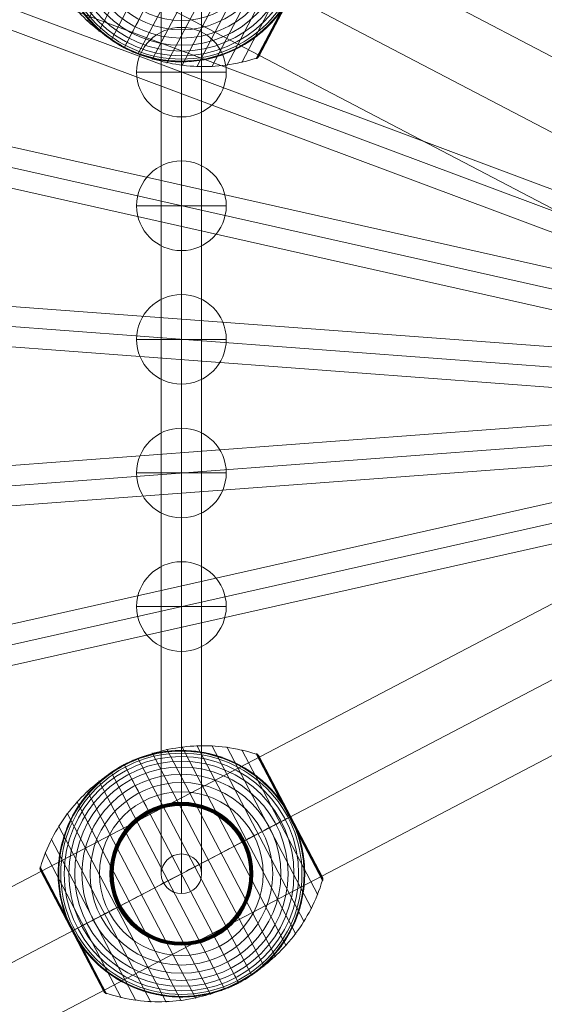
# Model space of a CAD drawing. Units: millimetres. Extents: x -8631 to 12920, y -9938 to 13780.
# Drawn here: x 4430 to 4664, y -4626 to -4186 of the extents above; entities that cross this region are included whole.
import ezdxf

# ---------------------------------------------------------------- set-up
doc = ezdxf.new("R2010")
doc.units = ezdxf.units.MM
doc.header["$MEASUREMENT"] = 0
for name, color, linetype, lineweight in [('Level 61', 7, 'Continuous', 0), ('ropes2 - Level 25', 7, 'Continuous', 0), ('ropes2 - Level 26', 7, 'Continuous', 0), ('ropes2 - Level 27', 7, 'Continuous', 0), ('ropes2 - Level 41', 7, 'Continuous', 0)]:
    doc.layers.add(name, color=color, linetype=linetype, lineweight=lineweight)

# ---------------------------------------------------------------- blocks, each defined once
blk = doc.blocks.new('From Smart Solid_626')
at = {"layer": 'ropes2 - Level 27', "color": 12, "linetype": 'Continuous', "lineweight": 13}
for p, q in [((-661.29, 256.91), (667.6, -240.05)), ((-664.45, 248.48), (664.44, -248.48)), ((-664.44, 248.48), (664.45, -248.48)), ((-667.6, 240.05), (661.29, -256.91))]:
    blk.add_line(p, q, dxfattribs=at)
blk = doc.blocks.new('From Smart Solid_627')
at = {"layer": 'ropes2 - Level 27', "color": 12, "linetype": 'Continuous', "lineweight": 13}
for p, q in [((-662.48, 157.87), (666.42, -140.3)), ((-664.45, 149.09), (664.44, -149.09)), ((-664.44, 149.09), (664.45, -149.09)), ((-666.42, 140.3), (662.48, -157.87))]:
    blk.add_line(p, q, dxfattribs=at)
blk = doc.blocks.new('From Smart Solid_628')
at = {"layer": 'ropes2 - Level 27', "color": 12, "linetype": 'Continuous', "lineweight": 13}
for p, q in [((-663.77, 58.67), (665.12, -40.72)), ((-664.45, 49.7), (664.45, -49.7)), ((-664.45, 49.7), (664.45, -49.7)), ((-665.12, 40.72), (663.77, -58.67))]:
    blk.add_line(p, q, dxfattribs=at)
blk = doc.blocks.new('From Smart Solid_629')
at = {"layer": 'ropes2 - Level 27', "color": 12, "linetype": 'Continuous', "lineweight": 13}
for p, q in [((-665.12, -40.72), (663.77, 58.67)), ((-664.45, -49.7), (664.45, 49.7)), ((-664.45, -49.7), (664.45, 49.7)), ((-663.77, -58.67), (665.12, 40.72))]:
    blk.add_line(p, q, dxfattribs=at)
blk = doc.blocks.new('From Smart Solid_630')
at = {"layer": 'ropes2 - Level 27', "color": 12, "linetype": 'Continuous', "lineweight": 13}
for p, q in [((-666.42, -140.3), (662.48, 157.87)), ((-664.45, -149.09), (664.44, 149.09)), ((-664.44, -149.09), (664.45, 149.09)), ((-662.48, -157.87), (666.42, 140.3))]:
    blk.add_line(p, q, dxfattribs=at)
blk = doc.blocks.new('From Smart Solid_632')
at = {"layer": 'ropes2 - Level 27', "color": 12, "linetype": 'Continuous', "lineweight": 13}
for p, q in [((0, 217.46), (0, -199.8)), ((-9, 208.63), (-9, -208.63)), ((9, 208.63), (9, -208.63)), ((0, 199.8), (0, -217.46))]:
    blk.add_line(p, q, dxfattribs=at)
for centre in [(0, 208.63), (0, -208.63)]:
    blk.add_ellipse(centre, major_axis=(9, 0), ratio=0.98133, dxfattribs=at)
blk = doc.blocks.new('From Smart Solid_641')
at = {"layer": 'ropes2 - Level 25', "color": 156, "linetype": 'Continuous', "lineweight": 13}
for p, q in [((-902.5, -438.64), (902.5, 506.36)), ((-902.5, -472.5), (902.5, 472.5)), ((-902.5, -472.5), (902.5, 472.5)), ((-902.5, -506.36), (902.5, 438.64))]:
    blk.add_line(p, q, dxfattribs=at)
blk = doc.blocks.new('From Smart Solid_642')
at = {"layer": 'ropes2 - Level 25', "color": 156, "linetype": 'Continuous', "lineweight": 13}
for p, q in [((902.5, -438.64), (-902.5, 506.36)), ((902.5, -472.5), (-902.5, 472.5)), ((902.5, -472.5), (-902.5, 472.5)), ((902.5, -506.36), (-902.5, 438.64))]:
    blk.add_line(p, q, dxfattribs=at)
blk = doc.blocks.new('From Smart Solid_647')
at = {"layer": 'ropes2 - Level 26', "color": 253, "linetype": 'Continuous', "lineweight": 13}
for p, q in [((0, -20), (0, 20)), ((-20, 0), (20, 0)), ((20, 0), (-20, 0))]:
    blk.add_line(p, q, dxfattribs=at)
at = {"layer": 'ropes2 - Level 26', "color": 253, "linetype": 'Continuous', "lineweight": 13, "extrusion": (0, 0, -1)}
blk.add_arc((0, 0), 20, 0, 180, dxfattribs=at)
at = {"layer": 'ropes2 - Level 26', "color": 253, "linetype": 'Continuous', "lineweight": 13}
blk.add_arc((0, 0), 20, 180, 0, dxfattribs=at)
blk = doc.blocks.new('From Smart Solid_656')
at = {"layer": 'ropes2 - Level 26', "color": 253, "linetype": 'Continuous', "lineweight": 13}
for p, q in [((0, -20), (0, 20)), ((-20, 0), (20, 0)), ((20, 0), (-20, 0))]:
    blk.add_line(p, q, dxfattribs=at)
at = {"layer": 'ropes2 - Level 26', "color": 253, "linetype": 'Continuous', "lineweight": 13, "extrusion": (0, 0, -1)}
blk.add_arc((0, 0), 20, 0, 180, dxfattribs=at)
at = {"layer": 'ropes2 - Level 26', "color": 253, "linetype": 'Continuous', "lineweight": 13}
blk.add_arc((0, 0), 20, 180, 0, dxfattribs=at)
blk = doc.blocks.new('From Smart Solid_657')
at = {"layer": 'ropes2 - Level 26', "color": 253, "linetype": 'Continuous', "lineweight": 13}
for p, q in [((0, -20), (0, 20)), ((-20, 0), (20, 0)), ((20, 0), (-20, 0))]:
    blk.add_line(p, q, dxfattribs=at)
at = {"layer": 'ropes2 - Level 26', "color": 253, "linetype": 'Continuous', "lineweight": 13, "extrusion": (0, 0, -1)}
blk.add_arc((0, 0), 20, 0, 180, dxfattribs=at)
at = {"layer": 'ropes2 - Level 26', "color": 253, "linetype": 'Continuous', "lineweight": 13}
blk.add_arc((0, 0), 20, 180, 0, dxfattribs=at)
blk = doc.blocks.new('From Smart Solid_658')
at = {"layer": 'ropes2 - Level 26', "color": 253, "linetype": 'Continuous', "lineweight": 13}
for p, q in [((0, -20), (0, 20)), ((-20, 0), (20, 0)), ((20, 0), (-20, 0))]:
    blk.add_line(p, q, dxfattribs=at)
at = {"layer": 'ropes2 - Level 26', "color": 253, "linetype": 'Continuous', "lineweight": 13, "extrusion": (0, 0, -1)}
blk.add_arc((0, 0), 20, 0, 180, dxfattribs=at)
at = {"layer": 'ropes2 - Level 26', "color": 253, "linetype": 'Continuous', "lineweight": 13}
blk.add_arc((0, 0), 20, 180, 0, dxfattribs=at)
blk = doc.blocks.new('From Smart Solid_668')
at = {"layer": 'ropes2 - Level 26', "color": 253, "linetype": 'Continuous', "lineweight": 13}
for p, q in [((0, -20), (0, 20)), ((-20, 0), (20, 0)), ((20, 0), (-20, 0))]:
    blk.add_line(p, q, dxfattribs=at)
at = {"layer": 'ropes2 - Level 26', "color": 253, "linetype": 'Continuous', "lineweight": 13, "extrusion": (0, 0, -1)}
blk.add_arc((0, 0), 20, 0, 180, dxfattribs=at)
at = {"layer": 'ropes2 - Level 26', "color": 253, "linetype": 'Continuous', "lineweight": 13}
blk.add_arc((0, 0), 20, 180, 0, dxfattribs=at)
blk = doc.blocks.new('From Smart Solid_684')
at = {"layer": 'ropes2 - Level 41', "color": 7, "lineweight": 13}
for p, q in [((51, -27.01), (6.86, 57.3)), ((54.8, -21.43), (13.61, 57.24)), ((36.87, -41.41), (-13.03, 53.89)), ((42.01, -37.03), (-6.5, 55.62)), ((46.72, -32.23), (0.13, 56.76)), ((58.08, -15.56), (20.3, 56.59)), ((60.82, -9.4), (26.92, 55.34)), ((63.01, -3.03), (33.41, 53.51)), ((48.31, 25.29), (33.56, 53.45)), ((48.4, 25.34), (33.71, 53.38)), ((48.48, 25.38), (33.86, 53.3)), ((48.55, 25.42), (33.99, 53.21)), ((48.6, 25.45), (34.12, 53.11)), ((48.65, 25.47), (34.24, 52.99)), ((48.69, 25.49), (34.35, 52.87)), ((48.71, 25.5), (34.45, 52.74)), ((25.51, -48.72), (-25.51, 48.72)), ((31.35, -45.32), (-19.39, 51.58)), ((62.91, -1.58), (34.54, 52.6)), ((48.72, 25.51), (34.55, 52.59)), ((48.72, 25.51), (34.55, 52.58)), ((48.72, 25.51), (34.56, 52.57)), ((48.72, 25.51), (34.56, 52.57)), ((62.89, -1.54), (34.56, 52.56)), ((62.88, -1.53), (34.57, 52.55)), ((62.88, -1.52), (34.57, 52.54)), ((62.87, -1.51), (34.58, 52.53)), ((62.87, -1.52), (34.58, 52.53)), ((19.39, -51.58), (-31.34, 45.32)), ((13.03, -53.89), (-36.87, 41.41)), ((6.5, -55.63), (-42.01, 37.03)), ((-0.13, -56.76), (-46.72, 32.23)), ((-6.86, -57.3), (-51, 27.01)), ((63.05, -2.87), (48.31, 25.29)), ((63.08, -2.71), (48.4, 25.34)), ((63.1, -2.55), (48.48, 25.38)), ((63.1, -2.38), (48.55, 25.42)), ((63.09, -2.21), (48.6, 25.45)), ((63.06, -2.05), (48.65, 25.47)), ((63.02, -1.89), (48.69, 25.49)), ((62.97, -1.73), (48.71, 25.5)), ((62.89, -1.55), (48.72, 25.51)), ((62.89, -1.55), (48.72, 25.51)), ((62.9, -1.56), (48.72, 25.51)), ((62.9, -1.57), (48.72, 25.51)), ((-13.61, -57.24), (-54.8, 21.43)), ((-20.3, -56.59), (-58.08, 15.56)), ((-26.92, -55.34), (-60.82, 9.4)), ((-48.49, -25.39), (-63.1, 2.52)), ((-48.56, -25.42), (-63.1, 2.34)), ((-48.4, -25.34), (-63.08, 2.69)), ((-48.62, -25.45), (-63.08, 2.17)), ((-48.31, -25.29), (-63.05, 2.86)), ((-48.66, -25.48), (-63.05, 2)), ((-33.41, -53.51), (-63.01, 3.03)), ((-48.7, -25.5), (-63, 1.83)), ((-48.72, -25.51), (-62.94, 1.67)), ((-34.58, -52.53), (-62.87, 1.51)), ((-34.49, -52.68), (-48.72, -25.51)), ((-34.39, -52.82), (-48.7, -25.5)), ((-34.28, -52.96), (-48.66, -25.48)), ((-34.16, -53.08), (-48.62, -25.45)), ((-34.02, -53.19), (-48.56, -25.42)), ((-33.88, -53.29), (-48.49, -25.39)), ((-33.73, -53.38), (-48.4, -25.34)), ((-33.57, -53.45), (-48.31, -25.29))]:
    blk.add_line(p, q, dxfattribs=at)
at = {"layer": 'ropes2 - Level 41', "color": 7, "lineweight": 13, "extrusion": (0, 0, -1)}
for radius, start, end in [(55, 344.1459, 140.5859), (54.7, 0, 360), (53.8, 0, 360), (52.3, 0, 360), (50.22, 0, 360), (55, 61.7282, 63.0035), (47.59, 0, 360), (44.42, 0, 360), (40.72, 0, 360), (36.54, 0, 360), (31.91, 0, 360), (31.78, 0, 360), (31.64, 0, 360), (31.5, 0, 360), (31.34, 0, 360), (31.18, 0, 360), (31.02, 0, 360), (30.85, 0, 360), (30.67, 0, 360), (30.5, 0, 360), (55, 241.7282, 243.0035)]:
    blk.add_arc((0, 0), radius, start, end, dxfattribs=at)
at = {"layer": 'ropes2 - Level 41', "color": 7, "lineweight": 13}
blk.add_arc((0, 0), 55, 219.4141, 15.8541, dxfattribs=at)
for points, knots in [([(-25.36, 48.43), (-19.15, 51.68), (-12.42, 54.09), (-5.57, 55.52), (2.72, 57.24), (11.41, 57.57), (19.79, 56.46), (24.44, 55.85), (29.05, 54.8), (33.49, 53.34)], [0, 0, 0, 0, 0.346668, 0.346668, 0.346668, 0.767353, 0.767353, 0.767353, 1, 1, 1, 1]), ([(-24.97, 49.01), (-24.97, 49.01), (-24.96, 49.01), (-24.94, 49.02), (-24.92, 49.03), (-24.88, 49.05), (-24.84, 49.07), (-24.73, 49.13), (-24.65, 49.17), (-24.41, 49.29), (-24.24, 49.37), (-23.74, 49.61), (-23.4, 49.77), (-22.38, 50.24), (-21.69, 50.55), (-20.3, 51.12), (-19.6, 51.39), (-18.19, 51.91), (-17.48, 52.15), (-13.92, 53.29), (-11.02, 53.97), (-6.57, 54.63), (-5.07, 54.79), (-2.8, 54.93), (-2.03, 54.97), (-0.51, 55), (0.25, 55), (2.53, 54.96), (4.05, 54.87), (7.08, 54.56), (8.59, 54.35), (11.6, 53.78), (13.11, 53.44), (15.36, 52.82), (16.11, 52.59), (17.6, 52.11), (18.34, 51.86), (22, 50.5), (24.83, 49.17), (28.95, 46.79), (30.29, 45.93), (32.28, 44.54), (32.93, 44.05), (33.91, 43.3), (34.23, 43.05), (34.87, 42.53), (35.19, 42.27), (36.76, 40.94), (37.97, 39.82), (40.3, 37.46), (41.42, 36.22), (42.49, 34.92)], [0, 0, 0, 0, 0.000977, 0.000977, 0.001953, 0.001953, 0.003906, 0.003906, 0.007813, 0.007813, 0.015625, 0.015625, 0.03125, 0.03125, 0.0625, 0.0625, 0.09375, 0.09375, 0.125, 0.125, 0.25, 0.25, 0.3125, 0.3125, 0.34375, 0.34375, 0.375, 0.375, 0.4375, 0.4375, 0.5, 0.5, 0.5625, 0.5625, 0.59375, 0.59375, 0.625, 0.625, 0.75, 0.75, 0.8125, 0.8125, 0.84375, 0.84375, 0.859375, 0.859375, 0.875, 0.875, 0.9375, 0.9375, 1, 1, 1, 1]), ([(33.41, 53.51), (33.53, 53.47), (33.65, 53.42), (33.77, 53.35), (33.97, 53.25), (34.15, 53.1), (34.3, 52.94), (34.39, 52.83), (34.47, 52.72), (34.54, 52.6)], [0, 0, 0, 0, 0.266126, 0.266126, 0.266126, 0.718955, 0.718955, 0.718955, 1, 1, 1, 1]), ([(-62.92, 2.86), (-61.58, 7.35), (-59.82, 11.74), (-57.68, 15.9), (-53.81, 23.42), (-48.59, 30.38), (-42.45, 36.21), (-37.38, 41.03), (-31.57, 45.18), (-25.36, 48.43)], [0, 0, 0, 0, 0.232647, 0.232647, 0.232647, 0.653332, 0.653332, 0.653332, 1, 1, 1, 1]), ([(-52.91, -15.03), (-53.37, -13.4), (-53.75, -11.78), (-54.36, -8.54), (-54.59, -6.92), (-54.9, -3.68), (-54.98, -2.06), (-55, 0.37), (-54.99, 1.18), (-54.93, 2.81), (-54.89, 3.61), (-54.69, 6.01), (-54.5, 7.58), (-53.97, 10.7), (-53.64, 12.23), (-53.06, 14.5), (-52.85, 15.25), (-52.39, 16.75), (-52.15, 17.49), (-51.37, 19.7), (-50.8, 21.14), (-49.54, 23.94), (-48.85, 25.31), (-47.38, 27.97), (-46.59, 29.27), (-45.32, 31.16), (-44.89, 31.79), (-44.22, 32.71), (-43.99, 33.01), (-43.53, 33.62), (-43.29, 33.92), (-42.11, 35.41), (-41.12, 36.55), (-38.04, 39.83), (-35.84, 41.83), (-32.29, 44.54), (-31.07, 45.4), (-29.18, 46.62), (-28.54, 47.02), (-27.57, 47.59), (-27.25, 47.78), (-26.76, 48.05), (-26.6, 48.14), (-26.36, 48.27), (-26.28, 48.31), (-26.17, 48.37), (-26.14, 48.39), (-26.09, 48.42), (-26.08, 48.42), (-26.06, 48.43), (-26.05, 48.44), (-26.05, 48.44)], [0, 0, 0, 0, 0.0625, 0.0625, 0.125, 0.125, 0.1875, 0.1875, 0.21875, 0.21875, 0.25, 0.25, 0.3125, 0.3125, 0.375, 0.375, 0.40625, 0.40625, 0.4375, 0.4375, 0.5, 0.5, 0.5625, 0.5625, 0.625, 0.625, 0.65625, 0.65625, 0.671875, 0.671875, 0.6875, 0.6875, 0.75, 0.75, 0.875, 0.875, 0.9375, 0.9375, 0.96875, 0.96875, 0.984375, 0.984375, 0.992188, 0.992188, 0.996094, 0.996094, 0.998047, 0.998047, 0.999023, 0.999023, 1, 1, 1, 1]), ([(-25.51, 48.72), (-25.51, 48.72), (-25.39, 48.5), (-25.16, 48.05), (-24.6, 46.98), (-23.36, 44.62), (-21.55, 41.16), (-19.81, 37.85), (-17.51, 33.44), (-14.8, 28.27)], [0, 0, 0, 0, 0.177007, 0.177007, 0.177007, 0.597389, 0.597389, 0.597389, 1, 1, 1, 1]), ([(48.6, 25.75), (48.52, 25.89), (48.45, 26.03), (48.3, 26.31), (48.22, 26.45), (47.99, 26.87), (47.83, 27.15), (47.35, 27.99), (47.01, 28.55), (46.33, 29.65), (45.97, 30.19), (45.25, 31.27), (44.88, 31.8), (44.5, 32.32)], [0, 0, 0, 0, 0.0625, 0.0625, 0.125, 0.125, 0.25, 0.25, 0.5, 0.5, 0.75, 0.75, 1, 1, 1, 1]), ([(-14.8, 28.27), (-14.73, 28.14), (-14.66, 27.99), (-14.57, 27.83), (-14.48, 27.66), (-14.38, 27.46), (-14.28, 27.27), (-14.23, 27.19), (-14.19, 27.1), (-14.15, 27.02)], [0, 0, 0, 0, 0.392469, 0.392469, 0.392469, 0.823101, 0.823101, 0.823101, 1, 1, 1, 1]), ([(0, 0), (6.21, 3.25), (12.48, 6.53), (18.44, 9.66), (25.66, 13.43), (32.61, 17.07), (38.74, 20.28), (42.13, 22.06), (45.32, 23.72), (48.21, 25.24)], [0, 0, 0, 0, 0.346668, 0.346668, 0.346668, 0.767353, 0.767353, 0.767353, 1, 1, 1, 1]), ([(48.72, 25.51), (48.72, 25.51), (48.49, 25.39), (48.05, 25.16), (46.99, 24.6), (44.62, 23.36), (41.16, 21.55), (37.85, 19.81), (33.44, 17.51), (28.27, 14.8)], [0, 0, 0, 0, 0.175959, 0.175959, 0.175959, 0.596877, 0.596877, 0.596877, 1, 1, 1, 1]), ([(48.21, 25.24), (48.29, 25.28), (48.36, 25.32), (48.43, 25.35), (48.54, 25.41), (48.62, 25.46), (48.67, 25.48), (48.7, 25.5), (48.72, 25.51), (48.72, 25.51)], [0, 0, 0, 0, 0.266126, 0.266126, 0.266126, 0.718955, 0.718955, 0.718955, 1, 1, 1, 1]), ([(48.85, 25.27), (48.83, 25.3), (48.81, 25.35), (48.77, 25.43), (48.72, 25.51), (48.68, 25.59), (48.64, 25.67), (48.61, 25.72), (48.6, 25.75)], [0, 0, 0, 0, 0.167609, 0.334088, 0.5, 0.665912, 0.832391, 1, 1, 1, 1]), ([(51.91, 18.16), (51.7, 18.77), (51.48, 19.37), (51, 20.58), (50.76, 21.18), (50.25, 22.37), (49.98, 22.96), (49.57, 23.84), (49.43, 24.13), (49.21, 24.56), (49.14, 24.7), (49, 24.99), (48.92, 25.13), (48.85, 25.27)], [0, 0, 0, 0, 0.25, 0.25, 0.5, 0.5, 0.75, 0.75, 0.875, 0.875, 0.9375, 0.9375, 1, 1, 1, 1]), ([(52.91, 15.02), (53.37, 13.4), (53.75, 11.78), (54.36, 8.54), (54.59, 6.92), (54.9, 3.68), (54.98, 2.06), (55, -0.37), (54.99, -1.18), (54.93, -2.81), (54.89, -3.61), (54.69, -6.01), (54.5, -7.58), (53.97, -10.7), (53.64, -12.23), (53.06, -14.5), (52.85, -15.25), (52.39, -16.75), (52.15, -17.49), (51.37, -19.7), (50.8, -21.14), (49.54, -23.94), (48.85, -25.31), (47.38, -27.97), (46.59, -29.27), (45.32, -31.16), (44.89, -31.79), (44.22, -32.71), (43.99, -33.01), (43.53, -33.62), (43.29, -33.92), (42.11, -35.41), (41.12, -36.55), (38.04, -39.83), (35.84, -41.83), (32.29, -44.54), (31.07, -45.41), (29.18, -46.62), (28.54, -47.02), (27.57, -47.59), (27.25, -47.78), (26.76, -48.05), (26.6, -48.14), (26.36, -48.27), (26.28, -48.31), (26.17, -48.37), (26.14, -48.39), (26.09, -48.42), (26.08, -48.42), (26.06, -48.43), (26.05, -48.44), (26.05, -48.44)], [0, 0, 0, 0, 0.0625, 0.0625, 0.125, 0.125, 0.1875, 0.1875, 0.21875, 0.21875, 0.25, 0.25, 0.3125, 0.3125, 0.375, 0.375, 0.40625, 0.40625, 0.4375, 0.4375, 0.5, 0.5, 0.5625, 0.5625, 0.625, 0.625, 0.65625, 0.65625, 0.671875, 0.671875, 0.6875, 0.6875, 0.75, 0.75, 0.875, 0.875, 0.9375, 0.9375, 0.96875, 0.96875, 0.984375, 0.984375, 0.992187, 0.992187, 0.996094, 0.996094, 0.998047, 0.998047, 0.999023, 0.999023, 1, 1, 1, 1]), ([(28.27, 14.8), (28.14, 14.73), (27.99, 14.66), (27.83, 14.57), (27.66, 14.48), (27.46, 14.38), (27.27, 14.28), (27.19, 14.23), (27.1, 14.19), (27.02, 14.15)], [0, 0, 0, 0, 0.392469, 0.392469, 0.392469, 0.823101, 0.823101, 0.823101, 1, 1, 1, 1]), ([(-62.87, 1.51), (-62.88, 1.53), (-62.89, 1.55), (-62.9, 1.58), (-62.97, 1.7), (-63.01, 1.84), (-63.04, 1.97), (-63.1, 2.19), (-63.11, 2.42), (-63.09, 2.64), (-63.07, 2.78), (-63.05, 2.91), (-63.01, 3.03)], [0, 0, 0, 0, 0.049733, 0.049733, 0.049733, 0.316801, 0.316801, 0.316801, 0.747109, 0.747109, 0.747109, 1, 1, 1, 1]), ([(-48.21, -25.24), (-45.32, -23.72), (-42.13, -22.06), (-38.73, -20.28), (-32.61, -17.07), (-25.66, -13.43), (-18.44, -9.66), (-12.48, -6.53), (-6.21, -3.25), (0, 0)], [0, 0, 0, 0, 0.232647, 0.232647, 0.232647, 0.653332, 0.653332, 0.653332, 1, 1, 1, 1]), ([(25.36, -48.43), (31.57, -45.18), (37.38, -41.03), (42.45, -36.21), (48.59, -30.38), (53.81, -23.42), (57.68, -15.9), (59.82, -11.74), (61.58, -7.35), (62.92, -2.86)], [0, 0, 0, 0, 0.346668, 0.346668, 0.346668, 0.767353, 0.767353, 0.767353, 1, 1, 1, 1]), ([(63.01, -3.03), (63.05, -2.91), (63.07, -2.78), (63.09, -2.64), (63.11, -2.42), (63.1, -2.19), (63.04, -1.97), (63.01, -1.84), (62.97, -1.7), (62.91, -1.58)], [0, 0, 0, 0, 0.266126, 0.266126, 0.266126, 0.718955, 0.718955, 0.718955, 1, 1, 1, 1]), ([(-48.72, -25.51), (-48.72, -25.51), (-48.5, -25.39), (-48.05, -25.16), (-46.99, -24.6), (-44.62, -23.36), (-41.16, -21.55), (-37.85, -19.82), (-33.44, -17.51), (-28.27, -14.8)], [0, 0, 0, 0, 0.176366, 0.176366, 0.176366, 0.597075, 0.597075, 0.597075, 1, 1, 1, 1]), ([(-28.27, -14.8), (-28.14, -14.73), (-27.99, -14.66), (-27.83, -14.57), (-27.66, -14.48), (-27.46, -14.38), (-27.27, -14.28), (-27.19, -14.23), (-27.1, -14.19), (-27.02, -14.15)], [0, 0, 0, 0, 0.392469, 0.392469, 0.392469, 0.823101, 0.823101, 0.823101, 1, 1, 1, 1]), ([(-51.91, -18.16), (-51.69, -18.79), (-51.46, -19.42), (-50.97, -20.67), (-50.71, -21.29), (-50.18, -22.53), (-49.9, -23.14), (-49.46, -24.04), (-49.32, -24.34), (-49.09, -24.79), (-49.02, -24.94), (-48.87, -25.24), (-48.79, -25.38), (-48.67, -25.61), (-48.63, -25.68), (-48.56, -25.83), (-48.52, -25.9), (-48.4, -26.12), (-48.32, -26.26), (-48.08, -26.7), (-47.92, -26.99), (-47.43, -27.85), (-47.09, -28.43), (-46.38, -29.56), (-46.02, -30.12), (-45.27, -31.23), (-44.89, -31.78), (-44.5, -32.32)], [0, 0, 0, 0, 0.125, 0.125, 0.25, 0.25, 0.375, 0.375, 0.4375, 0.4375, 0.46875, 0.46875, 0.5, 0.5, 0.515625, 0.515625, 0.53125, 0.53125, 0.5625, 0.5625, 0.625, 0.625, 0.75, 0.75, 0.875, 0.875, 1, 1, 1, 1]), ([(-48.73, -25.51), (-48.73, -25.51), (-48.72, -25.51), (-48.72, -25.51), (-48.72, -25.51), (-48.7, -25.5), (-48.67, -25.48), (-48.62, -25.46), (-48.54, -25.41), (-48.43, -25.35), (-48.36, -25.32), (-48.29, -25.28), (-48.21, -25.24)], [0, 0, 0, 0, 0.049733, 0.049733, 0.049733, 0.316801, 0.316801, 0.316801, 0.747109, 0.747109, 0.747109, 1, 1, 1, 1]), ([(14.8, -28.27), (14.73, -28.14), (14.66, -27.99), (14.57, -27.83), (14.48, -27.66), (14.38, -27.46), (14.28, -27.27), (14.23, -27.19), (14.19, -27.1), (14.15, -27.02)], [0, 0, 0, 0, 0.392469, 0.392469, 0.392469, 0.823101, 0.823101, 0.823101, 1, 1, 1, 1]), ([(25.51, -48.72), (25.51, -48.72), (25.39, -48.5), (25.16, -48.05), (24.6, -46.99), (23.36, -44.63), (21.55, -41.16), (19.82, -37.85), (17.51, -33.44), (14.8, -28.27)], [0, 0, 0, 0, 0.177007, 0.177007, 0.177007, 0.597389, 0.597389, 0.597389, 1, 1, 1, 1]), ([(24.97, -49.01), (24.97, -49.01), (24.96, -49.01), (24.94, -49.02), (24.92, -49.03), (24.88, -49.05), (24.84, -49.07), (24.73, -49.13), (24.65, -49.17), (24.41, -49.29), (24.24, -49.37), (23.74, -49.61), (23.4, -49.77), (22.38, -50.24), (21.69, -50.55), (20.3, -51.12), (19.6, -51.39), (18.19, -51.91), (17.48, -52.15), (13.92, -53.29), (11.02, -53.97), (6.57, -54.63), (5.07, -54.79), (2.8, -54.93), (2.03, -54.97), (0.51, -55), (-0.25, -55), (-2.53, -54.96), (-4.05, -54.87), (-7.08, -54.56), (-8.59, -54.35), (-11.6, -53.78), (-13.11, -53.44), (-15.36, -52.82), (-16.11, -52.59), (-17.6, -52.11), (-18.34, -51.86), (-22, -50.5), (-24.83, -49.18), (-28.95, -46.79), (-30.29, -45.93), (-32.28, -44.54), (-32.93, -44.05), (-33.91, -43.3), (-34.23, -43.05), (-34.87, -42.53), (-35.19, -42.27), (-36.76, -40.94), (-37.97, -39.82), (-40.3, -37.46), (-41.42, -36.22), (-42.49, -34.92)], [0, 0, 0, 0, 0.000977, 0.000977, 0.001953, 0.001953, 0.003906, 0.003906, 0.007813, 0.007813, 0.015625, 0.015625, 0.03125, 0.03125, 0.0625, 0.0625, 0.09375, 0.09375, 0.125, 0.125, 0.25, 0.25, 0.3125, 0.3125, 0.34375, 0.34375, 0.375, 0.375, 0.4375, 0.4375, 0.5, 0.5, 0.5625, 0.5625, 0.59375, 0.59375, 0.625, 0.625, 0.75, 0.75, 0.8125, 0.8125, 0.84375, 0.84375, 0.859375, 0.859375, 0.875, 0.875, 0.9375, 0.9375, 1, 1, 1, 1]), ([(-34.58, -52.53), (-34.57, -52.55), (-34.56, -52.57), (-34.54, -52.6), (-34.47, -52.72), (-34.39, -52.83), (-34.3, -52.94), (-34.15, -53.1), (-33.97, -53.25), (-33.77, -53.35), (-33.65, -53.42), (-33.53, -53.47), (-33.41, -53.51)], [0, 0, 0, 0, 0.049733, 0.049733, 0.049733, 0.316801, 0.316801, 0.316801, 0.747109, 0.747109, 0.747109, 1, 1, 1, 1]), ([(-33.49, -53.34), (-29.05, -54.8), (-24.44, -55.85), (-19.79, -56.46), (-11.41, -57.57), (-2.72, -57.24), (5.57, -55.52), (12.42, -54.09), (19.15, -51.68), (25.36, -48.43)], [0, 0, 0, 0, 0.232647, 0.232647, 0.232647, 0.653332, 0.653332, 0.653332, 1, 1, 1, 1])]:
    blk.add_open_spline(points, degree=3, knots=knots, dxfattribs=at)
for points in [[(-26.05, 48.44), (-25.87, 48.53), (-25.69, 48.63), (-25.51, 48.72)], [(-25.51, 48.72), (-25.33, 48.82), (-25.15, 48.91), (-24.97, 49.01)], [(34.54, 52.6), (34.56, 52.57), (34.57, 52.55), (34.58, 52.53)], [(44.5, 32.32), (43.85, 33.21), (43.18, 34.07), (42.49, 34.92)], [(48.72, 25.51), (48.72, 25.51), (48.73, 25.51), (48.73, 25.51)], [(48.72, 25.51), (48.72, 25.51), (48.73, 25.51), (48.73, 25.51)], [(52.91, 15.02), (52.61, 16.08), (52.28, 17.12), (51.91, 18.16)], [(62.91, -1.58), (62.89, -1.55), (62.88, -1.53), (62.87, -1.51)], [(-52.91, -15.03), (-52.61, -16.08), (-52.28, -17.12), (-51.91, -18.16)], [(-48.73, -25.51), (-48.73, -25.51), (-48.72, -25.51), (-48.72, -25.51)], [(-44.5, -32.32), (-43.85, -33.21), (-43.18, -34.08), (-42.49, -34.92)], [(25.51, -48.72), (25.33, -48.82), (25.15, -48.91), (24.97, -49.01)], [(26.05, -48.44), (25.87, -48.53), (25.69, -48.63), (25.51, -48.72)]]:
    blk.add_open_spline(points, degree=3, dxfattribs=at)
for p in [(-25.51, 48.72), (25.51, -48.72)]:
    blk.add_point(p, dxfattribs=at)
blk = doc.blocks.new('From Smart Solid_690')
at = {"layer": 'ropes2 - Level 41', "color": 7, "lineweight": 13}
for p, q in [((-13.61, 57.24), (-54.8, -21.43)), ((-6.86, 57.3), (-51, -27.01)), ((-33.41, 53.51), (-63.01, -3.03)), ((-26.92, 55.34), (-60.82, -9.4)), ((-20.3, 56.59), (-58.08, -15.56)), ((-34.39, 52.82), (-48.7, 25.5)), ((-34.28, 52.96), (-48.66, 25.48)), ((-34.16, 53.08), (-48.62, 25.45)), ((-34.02, 53.19), (-48.56, 25.42)), ((-33.88, 53.29), (-48.49, 25.39)), ((-33.73, 53.38), (-48.4, 25.34)), ((-33.57, 53.45), (-48.31, 25.29)), ((-0.13, 56.76), (-46.72, -32.23)), ((6.5, 55.63), (-42.01, -37.03)), ((13.03, 53.89), (-36.87, -41.41)), ((-34.58, 52.53), (-62.87, -1.51)), ((-34.49, 52.68), (-48.72, 25.51)), ((19.39, 51.58), (-31.34, -45.32)), ((25.51, 48.72), (-25.51, -48.72)), ((31.35, 45.32), (-19.39, -51.58)), ((36.87, 41.41), (-13.03, -53.89)), ((42.01, 37.03), (-6.5, -55.63)), ((46.72, 32.23), (0.13, -56.76)), ((51, 27.01), (6.86, -57.3)), ((-48.56, 25.42), (-63.1, -2.34)), ((-48.49, 25.39), (-63.1, -2.52)), ((-48.62, 25.45), (-63.08, -2.17)), ((-48.4, 25.34), (-63.08, -2.69)), ((-48.66, 25.48), (-63.05, -2)), ((-48.31, 25.29), (-63.05, -2.86)), ((-48.7, 25.5), (-63, -1.83)), ((-48.72, 25.51), (-62.94, -1.67)), ((54.8, 21.43), (13.61, -57.24)), ((58.08, 15.56), (20.3, -56.59)), ((60.82, 9.4), (26.92, -55.34)), ((63.01, 3.03), (33.41, -53.51)), ((62.91, 1.58), (34.54, -52.6)), ((62.89, 1.54), (34.56, -52.56)), ((62.88, 1.53), (34.57, -52.55)), ((62.88, 1.52), (34.57, -52.54)), ((62.87, 1.52), (34.58, -52.53)), ((62.87, 1.51), (34.58, -52.53)), ((63.05, 2.87), (48.31, -25.29)), ((63.08, 2.71), (48.4, -25.34)), ((63.1, 2.54), (48.48, -25.38)), ((63.1, 2.38), (48.55, -25.42)), ((63.09, 2.21), (48.6, -25.45)), ((63.06, 2.05), (48.65, -25.47)), ((63.02, 1.89), (48.69, -25.49)), ((62.97, 1.73), (48.71, -25.5)), ((62.9, 1.57), (48.72, -25.51)), ((62.9, 1.56), (48.72, -25.51)), ((62.89, 1.55), (48.72, -25.51)), ((62.89, 1.55), (48.72, -25.51)), ((48.31, -25.29), (33.56, -53.45)), ((48.4, -25.34), (33.71, -53.38)), ((48.48, -25.38), (33.86, -53.3)), ((48.55, -25.42), (33.99, -53.21)), ((48.6, -25.45), (34.12, -53.11)), ((48.65, -25.47), (34.24, -52.99)), ((48.69, -25.49), (34.35, -52.87)), ((48.71, -25.5), (34.45, -52.74)), ((48.72, -25.51), (34.55, -52.58)), ((48.72, -25.51), (34.55, -52.59)), ((48.72, -25.51), (34.56, -52.57)), ((48.72, -25.51), (34.56, -52.57))]:
    blk.add_line(p, q, dxfattribs=at)
at = {"layer": 'ropes2 - Level 41', "color": 7, "lineweight": 13, "extrusion": (0, 0, -1)}
blk.add_arc((0, 0), 55, 39.4141, 195.8541, dxfattribs=at)
at = {"layer": 'ropes2 - Level 41', "color": 7, "lineweight": 13}
for radius, start, end in [(54.7, 0, 360), (53.8, 0, 360), (52.3, 0, 360), (50.22, 0, 360), (55, 61.7282, 63.0035), (47.59, 0, 360), (44.42, 0, 360), (40.72, 0, 360), (36.54, 0, 360), (31.91, 0, 360), (31.78, 0, 360), (31.64, 0, 360), (31.5, 0, 360), (31.34, 0, 360), (31.18, 0, 360), (31.02, 0, 360), (30.85, 0, 360), (30.67, 0, 360), (30.5, 0, 360), (55, 164.1459, 320.5859), (55, 241.7282, 243.0035)]:
    blk.add_arc((0, 0), radius, start, end, dxfattribs=at)
for points, knots in [([(-33.49, 53.34), (-29.05, 54.8), (-24.44, 55.85), (-19.79, 56.46), (-11.41, 57.57), (-2.72, 57.24), (5.57, 55.52), (12.42, 54.09), (19.15, 51.68), (25.36, 48.43)], [0, 0, 0, 0, 0.232647, 0.232647, 0.232647, 0.653332, 0.653332, 0.653332, 1, 1, 1, 1]), ([(24.97, 49.01), (24.97, 49.01), (24.96, 49.01), (24.94, 49.02), (24.92, 49.03), (24.88, 49.05), (24.84, 49.07), (24.73, 49.13), (24.65, 49.17), (24.41, 49.29), (24.24, 49.37), (23.74, 49.61), (23.4, 49.77), (22.38, 50.24), (21.69, 50.55), (20.3, 51.12), (19.6, 51.39), (18.19, 51.91), (17.48, 52.15), (13.92, 53.29), (11.02, 53.97), (6.57, 54.63), (5.07, 54.79), (2.8, 54.93), (2.03, 54.97), (0.51, 55), (-0.25, 55), (-2.53, 54.96), (-4.05, 54.87), (-7.08, 54.56), (-8.59, 54.35), (-11.6, 53.78), (-13.11, 53.44), (-15.36, 52.82), (-16.11, 52.59), (-17.6, 52.11), (-18.34, 51.86), (-22, 50.5), (-24.83, 49.17), (-28.95, 46.79), (-30.29, 45.93), (-32.28, 44.54), (-32.93, 44.05), (-33.91, 43.3), (-34.23, 43.05), (-34.87, 42.53), (-35.19, 42.27), (-36.76, 40.94), (-37.97, 39.82), (-40.3, 37.46), (-41.42, 36.22), (-42.49, 34.92)], [0, 0, 0, 0, 0.000977, 0.000977, 0.001953, 0.001953, 0.003906, 0.003906, 0.007813, 0.007813, 0.015625, 0.015625, 0.03125, 0.03125, 0.0625, 0.0625, 0.09375, 0.09375, 0.125, 0.125, 0.25, 0.25, 0.3125, 0.3125, 0.34375, 0.34375, 0.375, 0.375, 0.4375, 0.4375, 0.5, 0.5, 0.5625, 0.5625, 0.59375, 0.59375, 0.625, 0.625, 0.75, 0.75, 0.8125, 0.8125, 0.84375, 0.84375, 0.859375, 0.859375, 0.875, 0.875, 0.9375, 0.9375, 1, 1, 1, 1]), ([(-34.58, 52.53), (-34.57, 52.55), (-34.56, 52.57), (-34.54, 52.6), (-34.47, 52.72), (-34.39, 52.83), (-34.3, 52.94), (-34.15, 53.1), (-33.97, 53.25), (-33.77, 53.35), (-33.65, 53.42), (-33.53, 53.47), (-33.41, 53.51)], [0, 0, 0, 0, 0.049733, 0.049733, 0.049733, 0.316801, 0.316801, 0.316801, 0.747109, 0.747109, 0.747109, 1, 1, 1, 1]), ([(25.51, 48.72), (25.51, 48.72), (25.39, 48.5), (25.16, 48.05), (24.6, 46.99), (23.36, 44.62), (21.55, 41.16), (19.82, 37.85), (17.51, 33.44), (14.8, 28.27)], [0, 0, 0, 0, 0.177007, 0.177007, 0.177007, 0.597389, 0.597389, 0.597389, 1, 1, 1, 1]), ([(25.36, 48.43), (31.57, 45.18), (37.38, 41.03), (42.45, 36.21), (48.59, 30.38), (53.81, 23.42), (57.68, 15.9), (59.82, 11.74), (61.58, 7.35), (62.92, 2.86)], [0, 0, 0, 0, 0.346668, 0.346668, 0.346668, 0.767353, 0.767353, 0.767353, 1, 1, 1, 1]), ([(52.91, -15.02), (53.37, -13.4), (53.75, -11.78), (54.36, -8.54), (54.59, -6.92), (54.9, -3.68), (54.98, -2.06), (55, 0.37), (54.99, 1.18), (54.93, 2.81), (54.89, 3.61), (54.69, 6.01), (54.5, 7.58), (53.97, 10.7), (53.64, 12.23), (53.06, 14.5), (52.85, 15.25), (52.39, 16.75), (52.15, 17.49), (51.37, 19.7), (50.8, 21.14), (49.54, 23.94), (48.85, 25.31), (47.38, 27.97), (46.59, 29.27), (45.32, 31.16), (44.89, 31.79), (44.22, 32.71), (43.99, 33.01), (43.53, 33.62), (43.29, 33.92), (42.11, 35.41), (41.12, 36.55), (38.04, 39.83), (35.84, 41.83), (32.29, 44.54), (31.07, 45.41), (29.18, 46.62), (28.54, 47.02), (27.57, 47.59), (27.25, 47.78), (26.76, 48.05), (26.6, 48.14), (26.36, 48.27), (26.28, 48.31), (26.17, 48.37), (26.14, 48.39), (26.09, 48.42), (26.08, 48.42), (26.06, 48.43), (26.05, 48.44), (26.05, 48.44)], [0, 0, 0, 0, 0.0625, 0.0625, 0.125, 0.125, 0.1875, 0.1875, 0.21875, 0.21875, 0.25, 0.25, 0.3125, 0.3125, 0.375, 0.375, 0.40625, 0.40625, 0.4375, 0.4375, 0.5, 0.5, 0.5625, 0.5625, 0.625, 0.625, 0.65625, 0.65625, 0.671875, 0.671875, 0.6875, 0.6875, 0.75, 0.75, 0.875, 0.875, 0.9375, 0.9375, 0.96875, 0.96875, 0.984375, 0.984375, 0.992187, 0.992187, 0.996094, 0.996094, 0.998047, 0.998047, 0.999023, 0.999023, 1, 1, 1, 1]), ([(-51.91, 18.16), (-51.69, 18.79), (-51.46, 19.42), (-50.97, 20.67), (-50.71, 21.29), (-50.18, 22.53), (-49.9, 23.14), (-49.46, 24.04), (-49.32, 24.34), (-49.09, 24.79), (-49.02, 24.94), (-48.87, 25.24), (-48.79, 25.38), (-48.67, 25.61), (-48.63, 25.68), (-48.56, 25.83), (-48.52, 25.9), (-48.4, 26.12), (-48.32, 26.26), (-48.08, 26.7), (-47.92, 26.99), (-47.43, 27.85), (-47.09, 28.43), (-46.38, 29.56), (-46.02, 30.12), (-45.27, 31.23), (-44.89, 31.78), (-44.5, 32.32)], [0, 0, 0, 0, 0.125, 0.125, 0.25, 0.25, 0.375, 0.375, 0.4375, 0.4375, 0.46875, 0.46875, 0.5, 0.5, 0.515625, 0.515625, 0.53125, 0.53125, 0.5625, 0.5625, 0.625, 0.625, 0.75, 0.75, 0.875, 0.875, 1, 1, 1, 1]), ([(14.8, 28.27), (14.73, 28.14), (14.66, 27.99), (14.57, 27.83), (14.48, 27.66), (14.38, 27.46), (14.28, 27.27), (14.23, 27.19), (14.19, 27.1), (14.15, 27.02)], [0, 0, 0, 0, 0.392469, 0.392469, 0.392469, 0.823101, 0.823101, 0.823101, 1, 1, 1, 1]), ([(-48.73, 25.51), (-48.73, 25.51), (-48.72, 25.51), (-48.72, 25.51), (-48.72, 25.51), (-48.7, 25.5), (-48.67, 25.48), (-48.62, 25.46), (-48.54, 25.41), (-48.43, 25.35), (-48.36, 25.32), (-48.29, 25.28), (-48.21, 25.24)], [0, 0, 0, 0, 0.049733, 0.049733, 0.049733, 0.316801, 0.316801, 0.316801, 0.747109, 0.747109, 0.747109, 1, 1, 1, 1]), ([(-48.72, 25.51), (-48.72, 25.51), (-48.5, 25.39), (-48.05, 25.16), (-46.99, 24.6), (-44.62, 23.36), (-41.16, 21.55), (-37.85, 19.82), (-33.44, 17.51), (-28.27, 14.8)], [0, 0, 0, 0, 0.176366, 0.176366, 0.176366, 0.597075, 0.597075, 0.597075, 1, 1, 1, 1]), ([(-48.21, 25.24), (-45.32, 23.72), (-42.13, 22.06), (-38.73, 20.28), (-32.61, 17.07), (-25.66, 13.43), (-18.44, 9.66), (-12.48, 6.53), (-6.21, 3.25), (0, 0)], [0, 0, 0, 0, 0.232647, 0.232647, 0.232647, 0.653332, 0.653332, 0.653332, 1, 1, 1, 1]), ([(-52.91, 15.03), (-53.37, 13.4), (-53.75, 11.78), (-54.36, 8.54), (-54.59, 6.92), (-54.9, 3.68), (-54.98, 2.06), (-55, -0.37), (-54.99, -1.18), (-54.93, -2.81), (-54.89, -3.61), (-54.69, -6.01), (-54.5, -7.58), (-53.97, -10.7), (-53.64, -12.23), (-53.06, -14.5), (-52.85, -15.25), (-52.39, -16.75), (-52.15, -17.49), (-51.37, -19.7), (-50.8, -21.14), (-49.54, -23.94), (-48.85, -25.31), (-47.38, -27.97), (-46.59, -29.27), (-45.32, -31.16), (-44.89, -31.79), (-44.22, -32.71), (-43.99, -33.01), (-43.53, -33.62), (-43.29, -33.92), (-42.11, -35.41), (-41.12, -36.55), (-38.04, -39.83), (-35.84, -41.83), (-32.29, -44.54), (-31.07, -45.4), (-29.18, -46.62), (-28.54, -47.02), (-27.57, -47.59), (-27.25, -47.78), (-26.76, -48.05), (-26.6, -48.14), (-26.36, -48.27), (-26.28, -48.31), (-26.17, -48.37), (-26.14, -48.39), (-26.09, -48.42), (-26.08, -48.42), (-26.06, -48.43), (-26.05, -48.44), (-26.05, -48.44)], [0, 0, 0, 0, 0.0625, 0.0625, 0.125, 0.125, 0.1875, 0.1875, 0.21875, 0.21875, 0.25, 0.25, 0.3125, 0.3125, 0.375, 0.375, 0.40625, 0.40625, 0.4375, 0.4375, 0.5, 0.5, 0.5625, 0.5625, 0.625, 0.625, 0.65625, 0.65625, 0.671875, 0.671875, 0.6875, 0.6875, 0.75, 0.75, 0.875, 0.875, 0.9375, 0.9375, 0.96875, 0.96875, 0.984375, 0.984375, 0.992188, 0.992188, 0.996094, 0.996094, 0.998047, 0.998047, 0.999023, 0.999023, 1, 1, 1, 1]), ([(-28.27, 14.8), (-28.14, 14.73), (-27.99, 14.66), (-27.83, 14.57), (-27.66, 14.48), (-27.46, 14.38), (-27.27, 14.28), (-27.19, 14.23), (-27.1, 14.19), (-27.02, 14.15)], [0, 0, 0, 0, 0.392469, 0.392469, 0.392469, 0.823101, 0.823101, 0.823101, 1, 1, 1, 1]), ([(0, 0), (6.21, -3.25), (12.48, -6.53), (18.44, -9.66), (25.66, -13.43), (32.61, -17.07), (38.74, -20.28), (42.13, -22.06), (45.32, -23.72), (48.21, -25.24)], [0, 0, 0, 0, 0.346668, 0.346668, 0.346668, 0.767353, 0.767353, 0.767353, 1, 1, 1, 1]), ([(63.01, 3.03), (63.05, 2.91), (63.07, 2.78), (63.09, 2.64), (63.11, 2.42), (63.1, 2.19), (63.04, 1.97), (63.01, 1.84), (62.97, 1.7), (62.91, 1.58)], [0, 0, 0, 0, 0.266126, 0.266126, 0.266126, 0.718955, 0.718955, 0.718955, 1, 1, 1, 1]), ([(-62.87, -1.51), (-62.88, -1.53), (-62.89, -1.55), (-62.9, -1.58), (-62.97, -1.7), (-63.01, -1.84), (-63.04, -1.97), (-63.1, -2.19), (-63.11, -2.42), (-63.09, -2.64), (-63.07, -2.78), (-63.05, -2.91), (-63.01, -3.03)], [0, 0, 0, 0, 0.049733, 0.049733, 0.049733, 0.316801, 0.316801, 0.316801, 0.747109, 0.747109, 0.747109, 1, 1, 1, 1]), ([(-62.92, -2.86), (-61.58, -7.35), (-59.82, -11.74), (-57.68, -15.9), (-53.81, -23.42), (-48.59, -30.38), (-42.45, -36.21), (-37.38, -41.03), (-31.57, -45.18), (-25.36, -48.43)], [0, 0, 0, 0, 0.232647, 0.232647, 0.232647, 0.653332, 0.653332, 0.653332, 1, 1, 1, 1]), ([(28.27, -14.8), (28.14, -14.73), (27.99, -14.66), (27.83, -14.57), (27.66, -14.48), (27.46, -14.38), (27.27, -14.28), (27.19, -14.23), (27.1, -14.19), (27.02, -14.15)], [0, 0, 0, 0, 0.392469, 0.392469, 0.392469, 0.823101, 0.823101, 0.823101, 1, 1, 1, 1]), ([(48.72, -25.51), (48.72, -25.51), (48.49, -25.39), (48.05, -25.16), (46.99, -24.6), (44.62, -23.36), (41.16, -21.55), (37.85, -19.81), (33.44, -17.51), (28.27, -14.8)], [0, 0, 0, 0, 0.175959, 0.175959, 0.175959, 0.596877, 0.596877, 0.596877, 1, 1, 1, 1]), ([(51.91, -18.16), (51.7, -18.77), (51.48, -19.37), (51, -20.58), (50.76, -21.18), (50.25, -22.37), (49.98, -22.96), (49.57, -23.84), (49.43, -24.13), (49.21, -24.56), (49.14, -24.7), (49, -24.99), (48.92, -25.13), (48.85, -25.27)], [0, 0, 0, 0, 0.25, 0.25, 0.5, 0.5, 0.75, 0.75, 0.875, 0.875, 0.9375, 0.9375, 1, 1, 1, 1]), ([(48.6, -25.75), (48.52, -25.89), (48.45, -26.03), (48.3, -26.31), (48.22, -26.45), (47.99, -26.87), (47.83, -27.15), (47.35, -27.99), (47.01, -28.55), (46.33, -29.65), (45.97, -30.19), (45.25, -31.27), (44.88, -31.8), (44.5, -32.32)], [0, 0, 0, 0, 0.0625, 0.0625, 0.125, 0.125, 0.25, 0.25, 0.5, 0.5, 0.75, 0.75, 1, 1, 1, 1]), ([(48.21, -25.24), (48.29, -25.28), (48.36, -25.32), (48.43, -25.35), (48.54, -25.41), (48.62, -25.46), (48.67, -25.48), (48.7, -25.5), (48.72, -25.51), (48.72, -25.51)], [0, 0, 0, 0, 0.266126, 0.266126, 0.266126, 0.718955, 0.718955, 0.718955, 1, 1, 1, 1]), ([(48.85, -25.27), (48.83, -25.3), (48.81, -25.35), (48.77, -25.43), (48.72, -25.51), (48.68, -25.59), (48.64, -25.67), (48.61, -25.72), (48.6, -25.75)], [0, 0, 0, 0, 0.167609, 0.334088, 0.5, 0.665912, 0.832391, 1, 1, 1, 1]), ([(-25.51, -48.72), (-25.51, -48.72), (-25.39, -48.5), (-25.16, -48.05), (-24.6, -46.99), (-23.36, -44.62), (-21.55, -41.16), (-19.81, -37.85), (-17.51, -33.44), (-14.8, -28.27)], [0, 0, 0, 0, 0.177007, 0.177007, 0.177007, 0.597389, 0.597389, 0.597389, 1, 1, 1, 1]), ([(-14.8, -28.27), (-14.73, -28.14), (-14.66, -27.99), (-14.57, -27.83), (-14.48, -27.66), (-14.38, -27.46), (-14.28, -27.27), (-14.23, -27.19), (-14.19, -27.1), (-14.15, -27.02)], [0, 0, 0, 0, 0.392469, 0.392469, 0.392469, 0.823101, 0.823101, 0.823101, 1, 1, 1, 1]), ([(-24.97, -49.01), (-24.97, -49.01), (-24.96, -49.01), (-24.94, -49.02), (-24.92, -49.03), (-24.88, -49.05), (-24.84, -49.07), (-24.73, -49.13), (-24.65, -49.17), (-24.41, -49.29), (-24.24, -49.37), (-23.74, -49.61), (-23.4, -49.77), (-22.38, -50.24), (-21.69, -50.55), (-20.3, -51.12), (-19.6, -51.39), (-18.19, -51.91), (-17.48, -52.15), (-13.92, -53.29), (-11.02, -53.97), (-6.57, -54.63), (-5.07, -54.79), (-2.8, -54.93), (-2.03, -54.97), (-0.51, -55), (0.25, -55), (2.53, -54.96), (4.05, -54.87), (7.08, -54.56), (8.59, -54.35), (11.6, -53.78), (13.11, -53.44), (15.36, -52.82), (16.11, -52.59), (17.6, -52.11), (18.34, -51.86), (22, -50.5), (24.83, -49.17), (28.95, -46.79), (30.29, -45.93), (32.28, -44.54), (32.93, -44.05), (33.91, -43.3), (34.23, -43.05), (34.87, -42.53), (35.19, -42.27), (36.76, -40.94), (37.97, -39.82), (40.3, -37.46), (41.42, -36.22), (42.49, -34.92)], [0, 0, 0, 0, 0.000977, 0.000977, 0.001953, 0.001953, 0.003906, 0.003906, 0.007813, 0.007813, 0.015625, 0.015625, 0.03125, 0.03125, 0.0625, 0.0625, 0.09375, 0.09375, 0.125, 0.125, 0.25, 0.25, 0.3125, 0.3125, 0.34375, 0.34375, 0.375, 0.375, 0.4375, 0.4375, 0.5, 0.5, 0.5625, 0.5625, 0.59375, 0.59375, 0.625, 0.625, 0.75, 0.75, 0.8125, 0.8125, 0.84375, 0.84375, 0.859375, 0.859375, 0.875, 0.875, 0.9375, 0.9375, 1, 1, 1, 1]), ([(-25.36, -48.43), (-19.15, -51.68), (-12.42, -54.09), (-5.57, -55.52), (2.72, -57.24), (11.41, -57.57), (19.79, -56.46), (24.44, -55.85), (29.05, -54.8), (33.49, -53.34)], [0, 0, 0, 0, 0.346668, 0.346668, 0.346668, 0.767353, 0.767353, 0.767353, 1, 1, 1, 1]), ([(33.41, -53.51), (33.53, -53.47), (33.65, -53.42), (33.77, -53.35), (33.97, -53.25), (34.15, -53.1), (34.3, -52.94), (34.39, -52.83), (34.47, -52.72), (34.54, -52.6)], [0, 0, 0, 0, 0.266126, 0.266126, 0.266126, 0.718955, 0.718955, 0.718955, 1, 1, 1, 1])]:
    blk.add_open_spline(points, degree=3, knots=knots, dxfattribs=at)
for points in [[(25.51, 48.72), (25.33, 48.82), (25.15, 48.91), (24.97, 49.01)], [(26.05, 48.44), (25.87, 48.53), (25.69, 48.63), (25.51, 48.72)], [(-44.5, 32.32), (-43.85, 33.21), (-43.18, 34.08), (-42.49, 34.92)], [(-48.73, 25.51), (-48.73, 25.51), (-48.72, 25.51), (-48.72, 25.51)], [(-52.91, 15.03), (-52.61, 16.08), (-52.28, 17.12), (-51.91, 18.16)], [(62.91, 1.58), (62.89, 1.55), (62.88, 1.53), (62.87, 1.51)], [(52.91, -15.02), (52.61, -16.08), (52.28, -17.12), (51.91, -18.16)], [(48.72, -25.51), (48.72, -25.51), (48.73, -25.51), (48.73, -25.51)], [(48.72, -25.51), (48.72, -25.51), (48.73, -25.51), (48.73, -25.51)], [(44.5, -32.32), (43.85, -33.21), (43.18, -34.07), (42.49, -34.92)], [(-26.05, -48.44), (-25.87, -48.53), (-25.69, -48.63), (-25.51, -48.72)], [(-25.51, -48.72), (-25.33, -48.82), (-25.15, -48.91), (-24.97, -49.01)], [(34.54, -52.6), (34.56, -52.57), (34.57, -52.55), (34.58, -52.53)]]:
    blk.add_open_spline(points, degree=3, dxfattribs=at)
for p in [(25.51, 48.72), (-25.51, -48.72)]:
    blk.add_point(p, dxfattribs=at)
blk = doc.blocks.new('ropes2')
at = {"layer": 'ropes2 - Level 25', "color": 156, "linetype": 'Continuous', "lineweight": 13}
for name in ['From Smart Solid_641', 'From Smart Solid_642']:
    blk.add_blockref(name, (4901.0065, -4358.7665), dxfattribs=at)
at = {"layer": 'ropes2 - Level 26', "color": 253, "linetype": 'Continuous', "lineweight": 13}
for name, p in [('From Smart Solid_647', (4502.5105, -4209.7445)), ('From Smart Solid_656', (4502.5105, -4269.3535)), ('From Smart Solid_657', (4502.5105, -4328.9615)), ('From Smart Solid_658', (4502.5105, -4388.5705)), ('From Smart Solid_668', (4502.5105, -4448.1795))]:
    blk.add_blockref(name, p, dxfattribs=at)
at = {"layer": 'ropes2 - Level 27', "color": 12, "linetype": 'Continuous', "lineweight": 13}
for name, p in [('From Smart Solid_626', (4901.178, -4358.8305)), ('From Smart Solid_632', (4502.5105, -4358.7665)), ('From Smart Solid_630', (4901.178, -4358.7275)), ('From Smart Solid_627', (4901.178, -4358.8045)), ('From Smart Solid_629', (4901.178, -4358.7535)), ('From Smart Solid_628', (4901.178, -4358.779))]:
    blk.add_blockref(name, p, dxfattribs=at)
at = {"layer": 'ropes2 - Level 41', "color": 7, "lineweight": 13}
for name, p in [('From Smart Solid_690', (4502.5105, -4150.1355)), ('From Smart Solid_684', (4502.5105, -4567.397))]:
    blk.add_blockref(name, p, dxfattribs=at)

msp = doc.modelspace()

# ---------------------------------------------------------------- block references
at = {"layer": 'Level 61', "color": 7, "linetype": 'Continuous', "lineweight": 0}
msp.add_blockref('ropes2', (0, 0), dxfattribs=at)

doc.saveas('drawing.dxf')
